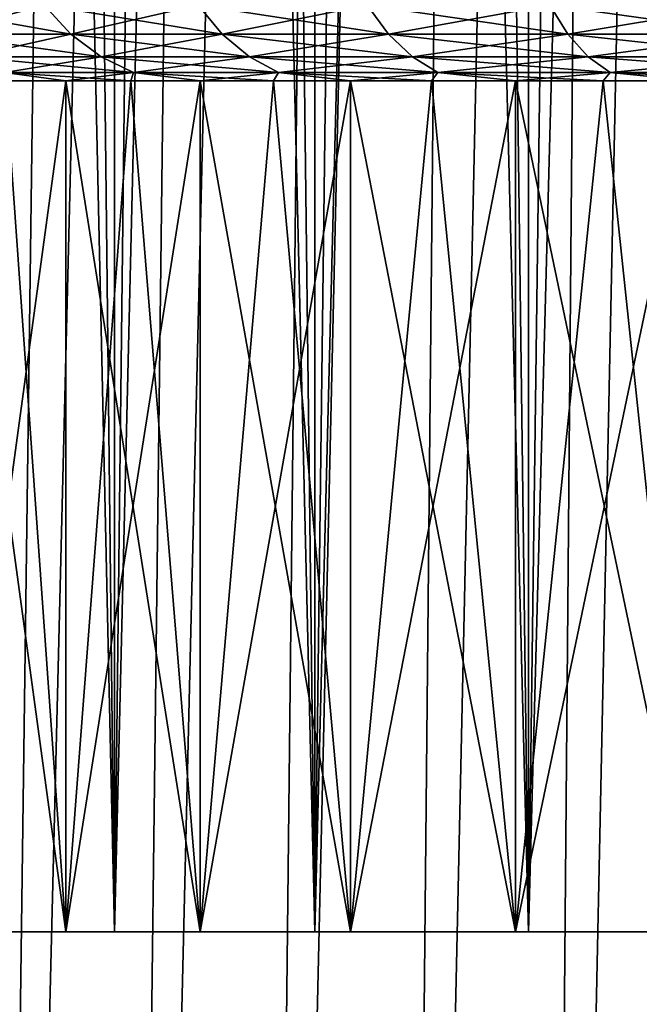
# Model space of a CAD drawing. Units: millimetres. Extents: x -262 to 83, y -8 to 528.
# Drawn here: x -246 to -243, y 294 to 298 of the extents above; entities that cross this region are included whole.
import ezdxf

# ---------------------------------------------------------------- set-up
doc = ezdxf.new("R2010")
doc.units = ezdxf.units.MM
doc.header["$LTSCALE"] = 127.314815
for name, color, linetype in [('106', 7, 'CONTINUOUS'), ('111', 7, 'CONTINUOUS'), ('112', 7, 'CONTINUOUS'), ('169', 7, 'CONTINUOUS'), ('170', 7, 'CONTINUOUS'), ('173', 7, 'CONTINUOUS'), ('174', 7, 'CONTINUOUS'), ('203', 7, 'CONTINUOUS'), ('205', 7, 'CONTINUOUS')]:
    doc.layers.add(name, color=color, linetype=linetype)

msp = doc.modelspace()

# ---------------------------------------------------------------- linework, layer by layer
at = {"layer": '106', "color": 9, "linetype": 'Continuous', "true_color": 0xc8c8c8}
for points in [[(-245.8562, 294.5, 6.1607), (-245.2029, 294.5, 6.7216), (-245.7838, 294.5, 3.48), (-245.8562, 294.5, 6.1607)], [(-245.2029, 294.5, -6.7216), (-245.8562, 294.5, -6.1607), (-245.3736, 294.5, -4.0849), (-245.2029, 294.5, -6.7216)], [(-245.3736, 294.5, -4.0849), (-245.8562, 294.5, -6.1607), (-245.7838, 294.5, -3.48), (-245.3736, 294.5, -4.0849)], [(-245.7838, 294.5, 3.48), (-245.2029, 294.5, 6.7216), (-245.3736, 294.5, 4.0849), (-245.7838, 294.5, 3.48)], [(-245.3736, 294.5, 4.0849), (-245.2029, 294.5, 6.7216), (-244.9004, 294.5, 4.642), (-245.3736, 294.5, 4.0849)], [(-244.9004, 294.5, -4.642), (-245.2029, 294.5, -6.7216), (-245.3736, 294.5, -4.0849), (-244.9004, 294.5, -4.642)], [(-245.2029, 294.5, 6.7216), (-244.4962, 294.5, 7.2135), (-244.9004, 294.5, 4.642), (-245.2029, 294.5, 6.7216)], [(-244.4962, 294.5, -7.2135), (-245.2029, 294.5, -6.7216), (-244.9004, 294.5, -4.642), (-244.4962, 294.5, -7.2135)], [(-244.9004, 294.5, 4.642), (-244.4962, 294.5, 7.2135), (-244.3698, 294.5, 5.1446), (-244.9004, 294.5, 4.642)], [(-244.3698, 294.5, -5.1446), (-244.4962, 294.5, -7.2135), (-244.9004, 294.5, -4.642), (-244.3698, 294.5, -5.1446)], [(-244.4962, 294.5, 7.2135), (-243.7433, 294.5, 7.6313), (-244.3698, 294.5, 5.1446), (-244.4962, 294.5, 7.2135)], [(-243.7433, 294.5, -7.6313), (-244.4962, 294.5, -7.2135), (-243.788, 294.5, -5.5869), (-243.7433, 294.5, -7.6313)], [(-243.788, 294.5, -5.5869), (-244.4962, 294.5, -7.2135), (-244.3698, 294.5, -5.1446), (-243.788, 294.5, -5.5869)], [(-244.3698, 294.5, 5.1446), (-243.7433, 294.5, 7.6313), (-243.788, 294.5, 5.5869), (-244.3698, 294.5, 5.1446)], [(-243.788, 294.5, 5.5869), (-243.7433, 294.5, 7.6313), (-243.1618, 294.5, 5.9637), (-243.788, 294.5, 5.5869)], [(-243.1618, 294.5, -5.9637), (-243.7433, 294.5, -7.6313), (-243.788, 294.5, -5.5869), (-243.1618, 294.5, -5.9637)], [(-243.7433, 294.5, 7.6313), (-242.9521, 294.5, 7.9709), (-243.1618, 294.5, 5.9637), (-243.7433, 294.5, 7.6313)], [(-242.9521, 294.5, -7.9709), (-243.7433, 294.5, -7.6313), (-243.1618, 294.5, -5.9637), (-242.9521, 294.5, -7.9709)]]:
    msp.add_3dface(points, dxfattribs=at)
at = {"layer": '111', "color": 9, "linetype": 'Continuous', "true_color": 0xc8c8c8}
for points in [[(-245.4508, 297.7662, 4.9079), (-245.9339, 297.7662, 4.3113), (-245.3558, 297.6644, 4.8224), (-245.4508, 297.7662, 4.9079)], [(-245.3558, 297.6644, 4.8224), (-245.9339, 297.7662, 4.3113), (-245.8305, 297.6644, 4.2361), (-245.3558, 297.6644, 4.8224)], [(-244.9079, 297.7662, 5.4508), (-245.4508, 297.7662, 4.9079), (-244.8224, 297.6644, 5.3558), (-244.9079, 297.7662, 5.4508)], [(-244.8224, 297.6644, 5.3558), (-245.4508, 297.7662, 4.9079), (-245.3558, 297.6644, 4.8224), (-244.8224, 297.6644, 5.3558)], [(-244.3113, 297.7662, 5.9339), (-244.9079, 297.7662, 5.4508), (-244.2361, 297.6644, 5.8305), (-244.3113, 297.7662, 5.9339)], [(-244.2361, 297.6644, 5.8305), (-244.9079, 297.7662, 5.4508), (-244.8224, 297.6644, 5.3558), (-244.2361, 297.6644, 5.8305)], [(-243.6674, 297.7662, 6.3521), (-244.3113, 297.7662, 5.9339), (-243.6035, 297.6644, 6.2414), (-243.6674, 297.7662, 6.3521)], [(-243.6035, 297.6644, 6.2414), (-244.3113, 297.7662, 5.9339), (-244.2361, 297.6644, 5.8305), (-243.6035, 297.6644, 6.2414)], [(-242.9833, 297.7662, 6.7006), (-243.6674, 297.7662, 6.3521), (-242.9313, 297.6644, 6.5839), (-242.9833, 297.7662, 6.7006)], [(-242.9313, 297.6644, 6.5839), (-243.6674, 297.7662, 6.3521), (-243.6035, 297.6644, 6.2414), (-242.9313, 297.6644, 6.5839)], [(-245.3558, 297.6644, 4.8224), (-245.8305, 297.6644, 4.2361), (-245.2498, 297.5848, 4.7269), (-245.3558, 297.6644, 4.8224)], [(-245.2498, 297.5848, 4.7269), (-245.8305, 297.6644, 4.2361), (-245.7151, 297.5848, 4.1523), (-245.2498, 297.5848, 4.7269)], [(-244.8224, 297.6644, 5.3558), (-245.3558, 297.6644, 4.8224), (-244.7269, 297.5848, 5.2498), (-244.8224, 297.6644, 5.3558)], [(-244.7269, 297.5848, 5.2498), (-245.3558, 297.6644, 4.8224), (-245.2498, 297.5848, 4.7269), (-244.7269, 297.5848, 5.2498)], [(-244.2361, 297.6644, 5.8305), (-244.8224, 297.6644, 5.3558), (-244.1523, 297.5848, 5.7151), (-244.2361, 297.6644, 5.8305)], [(-244.1523, 297.5848, 5.7151), (-244.8224, 297.6644, 5.3558), (-244.7269, 297.5848, 5.2498), (-244.1523, 297.5848, 5.7151)], [(-243.6035, 297.6644, 6.2414), (-244.2361, 297.6644, 5.8305), (-243.5321, 297.5848, 6.1178), (-243.6035, 297.6644, 6.2414)], [(-243.5321, 297.5848, 6.1178), (-244.2361, 297.6644, 5.8305), (-244.1523, 297.5848, 5.7151), (-243.5321, 297.5848, 6.1178)], [(-242.9313, 297.6644, 6.5839), (-243.6035, 297.6644, 6.2414), (-242.8733, 297.5848, 6.4535), (-242.9313, 297.6644, 6.5839)], [(-242.8733, 297.5848, 6.4535), (-243.6035, 297.6644, 6.2414), (-243.5321, 297.5848, 6.1178), (-242.8733, 297.5848, 6.4535)], [(-245.2498, 297.5848, 4.7269), (-245.7151, 297.5848, 4.1523), (-245.1355, 297.5295, 4.624), (-245.2498, 297.5848, 4.7269)], [(-245.1355, 297.5295, 4.624), (-245.7151, 297.5848, 4.1523), (-245.5907, 297.5295, 4.0619), (-245.1355, 297.5295, 4.624)], [(-244.7269, 297.5848, 5.2498), (-245.2498, 297.5848, 4.7269), (-244.624, 297.5295, 5.1355), (-244.7269, 297.5848, 5.2498)], [(-244.624, 297.5295, 5.1355), (-245.2498, 297.5848, 4.7269), (-245.1355, 297.5295, 4.624), (-244.624, 297.5295, 5.1355)], [(-244.1523, 297.5848, 5.7151), (-244.7269, 297.5848, 5.2498), (-244.0619, 297.5295, 5.5907), (-244.1523, 297.5848, 5.7151)], [(-244.0619, 297.5295, 5.5907), (-244.7269, 297.5848, 5.2498), (-244.624, 297.5295, 5.1355), (-244.0619, 297.5295, 5.5907)], [(-243.5321, 297.5848, 6.1178), (-244.1523, 297.5848, 5.7151), (-243.4553, 297.5295, 5.9847), (-243.5321, 297.5848, 6.1178)], [(-243.4553, 297.5295, 5.9847), (-244.1523, 297.5848, 5.7151), (-244.0619, 297.5295, 5.5907), (-243.4553, 297.5295, 5.9847)], [(-242.8733, 297.5848, 6.4535), (-243.5321, 297.5848, 6.1178), (-242.8108, 297.5295, 6.3131), (-242.8733, 297.5848, 6.4535)], [(-242.8108, 297.5295, 6.3131), (-243.5321, 297.5848, 6.1178), (-243.4553, 297.5295, 5.9847), (-242.8108, 297.5295, 6.3131)], [(-245.1355, 297.5295, 4.624), (-245.5907, 297.5295, 4.0619), (-245.1446, 297.5, 4.3698), (-245.1355, 297.5295, 4.624)], [(-245.1446, 297.5, 4.3698), (-245.5907, 297.5295, 4.0619), (-245.3736, 297.5, 4.0849), (-245.1446, 297.5, 4.3698)], [(-245.3736, 297.5, 4.0849), (-245.5907, 297.5295, 4.0619), (-245.5869, 297.5, 3.788), (-245.3736, 297.5, 4.0849)], [(-244.9004, 297.5, 4.642), (-245.1355, 297.5295, 4.624), (-245.1446, 297.5, 4.3698), (-244.9004, 297.5, 4.642)], [(-244.624, 297.5295, 5.1355), (-245.1355, 297.5295, 4.624), (-244.642, 297.5, 4.9004), (-244.624, 297.5295, 5.1355)], [(-244.642, 297.5, 4.9004), (-245.1355, 297.5295, 4.624), (-244.9004, 297.5, 4.642), (-244.642, 297.5, 4.9004)], [(-244.3698, 297.5, 5.1446), (-244.624, 297.5295, 5.1355), (-244.642, 297.5, 4.9004), (-244.3698, 297.5, 5.1446)], [(-244.0619, 297.5295, 5.5907), (-244.624, 297.5295, 5.1355), (-244.0849, 297.5, 5.3736), (-244.0619, 297.5295, 5.5907)], [(-244.0849, 297.5, 5.3736), (-244.624, 297.5295, 5.1355), (-244.3698, 297.5, 5.1446), (-244.0849, 297.5, 5.3736)], [(-243.788, 297.5, 5.5869), (-244.0619, 297.5295, 5.5907), (-244.0849, 297.5, 5.3736), (-243.788, 297.5, 5.5869)], [(-243.4553, 297.5295, 5.9847), (-244.0619, 297.5295, 5.5907), (-243.4799, 297.5, 5.7838), (-243.4553, 297.5295, 5.9847)], [(-243.4799, 297.5, 5.7838), (-244.0619, 297.5295, 5.5907), (-243.788, 297.5, 5.5869), (-243.4799, 297.5, 5.7838)], [(-243.1618, 297.5, 5.9637), (-243.4553, 297.5295, 5.9847), (-243.4799, 297.5, 5.7838), (-243.1618, 297.5, 5.9637)], [(-242.8108, 297.5295, 6.3131), (-243.4553, 297.5295, 5.9847), (-242.8342, 297.5, 6.1262), (-242.8108, 297.5295, 6.3131)], [(-242.8342, 297.5, 6.1262), (-243.4553, 297.5295, 5.9847), (-243.1618, 297.5, 5.9637), (-242.8342, 297.5, 6.1262)]]:
    msp.add_3dface(points, dxfattribs=at)
at = {"layer": '112', "color": 9, "linetype": 'Continuous', "true_color": 0xc8c8c8}
for points in [[(-245.9339, 297.7662, -4.3113), (-245.4508, 297.7662, -4.9079), (-245.8305, 297.6644, -4.2361), (-245.9339, 297.7662, -4.3113)], [(-245.8305, 297.6644, -4.2361), (-245.4508, 297.7662, -4.9079), (-245.3558, 297.6644, -4.8224), (-245.8305, 297.6644, -4.2361)], [(-245.4508, 297.7662, -4.9079), (-244.9079, 297.7662, -5.4508), (-245.3558, 297.6644, -4.8224), (-245.4508, 297.7662, -4.9079)], [(-245.3558, 297.6644, -4.8224), (-244.9079, 297.7662, -5.4508), (-244.8224, 297.6644, -5.3558), (-245.3558, 297.6644, -4.8224)], [(-244.9079, 297.7662, -5.4508), (-244.3113, 297.7662, -5.9339), (-244.8224, 297.6644, -5.3558), (-244.9079, 297.7662, -5.4508)], [(-244.8224, 297.6644, -5.3558), (-244.3113, 297.7662, -5.9339), (-244.2361, 297.6644, -5.8305), (-244.8224, 297.6644, -5.3558)], [(-244.3113, 297.7662, -5.9339), (-243.6674, 297.7662, -6.3521), (-244.2361, 297.6644, -5.8305), (-244.3113, 297.7662, -5.9339)], [(-244.2361, 297.6644, -5.8305), (-243.6674, 297.7662, -6.3521), (-243.6035, 297.6644, -6.2414), (-244.2361, 297.6644, -5.8305)], [(-243.6674, 297.7662, -6.3521), (-242.9833, 297.7662, -6.7006), (-243.6035, 297.6644, -6.2414), (-243.6674, 297.7662, -6.3521)], [(-243.6035, 297.6644, -6.2414), (-242.9833, 297.7662, -6.7006), (-242.9313, 297.6644, -6.5839), (-243.6035, 297.6644, -6.2414)], [(-245.8305, 297.6644, -4.2361), (-245.3558, 297.6644, -4.8224), (-245.7151, 297.5848, -4.1523), (-245.8305, 297.6644, -4.2361)], [(-245.7151, 297.5848, -4.1523), (-245.3558, 297.6644, -4.8224), (-245.2498, 297.5848, -4.7269), (-245.7151, 297.5848, -4.1523)], [(-245.3558, 297.6644, -4.8224), (-244.8224, 297.6644, -5.3558), (-245.2498, 297.5848, -4.7269), (-245.3558, 297.6644, -4.8224)], [(-245.2498, 297.5848, -4.7269), (-244.8224, 297.6644, -5.3558), (-244.7269, 297.5848, -5.2498), (-245.2498, 297.5848, -4.7269)], [(-244.8224, 297.6644, -5.3558), (-244.2361, 297.6644, -5.8305), (-244.7269, 297.5848, -5.2498), (-244.8224, 297.6644, -5.3558)], [(-244.7269, 297.5848, -5.2498), (-244.2361, 297.6644, -5.8305), (-244.1523, 297.5848, -5.7151), (-244.7269, 297.5848, -5.2498)], [(-244.2361, 297.6644, -5.8305), (-243.6035, 297.6644, -6.2414), (-244.1523, 297.5848, -5.7151), (-244.2361, 297.6644, -5.8305)], [(-244.1523, 297.5848, -5.7151), (-243.6035, 297.6644, -6.2414), (-243.5321, 297.5848, -6.1178), (-244.1523, 297.5848, -5.7151)], [(-243.6035, 297.6644, -6.2414), (-242.9313, 297.6644, -6.5839), (-243.5321, 297.5848, -6.1178), (-243.6035, 297.6644, -6.2414)], [(-243.5321, 297.5848, -6.1178), (-242.9313, 297.6644, -6.5839), (-242.8733, 297.5848, -6.4535), (-243.5321, 297.5848, -6.1178)], [(-245.7151, 297.5848, -4.1523), (-245.2498, 297.5848, -4.7269), (-245.5907, 297.5295, -4.0619), (-245.7151, 297.5848, -4.1523)], [(-245.5907, 297.5295, -4.0619), (-245.2498, 297.5848, -4.7269), (-245.1355, 297.5295, -4.624), (-245.5907, 297.5295, -4.0619)], [(-245.2498, 297.5848, -4.7269), (-244.7269, 297.5848, -5.2498), (-245.1355, 297.5295, -4.624), (-245.2498, 297.5848, -4.7269)], [(-245.1355, 297.5295, -4.624), (-244.7269, 297.5848, -5.2498), (-244.624, 297.5295, -5.1355), (-245.1355, 297.5295, -4.624)], [(-244.7269, 297.5848, -5.2498), (-244.1523, 297.5848, -5.7151), (-244.624, 297.5295, -5.1355), (-244.7269, 297.5848, -5.2498)], [(-244.624, 297.5295, -5.1355), (-244.1523, 297.5848, -5.7151), (-244.0619, 297.5295, -5.5907), (-244.624, 297.5295, -5.1355)], [(-244.1523, 297.5848, -5.7151), (-243.5321, 297.5848, -6.1178), (-244.0619, 297.5295, -5.5907), (-244.1523, 297.5848, -5.7151)], [(-244.0619, 297.5295, -5.5907), (-243.5321, 297.5848, -6.1178), (-243.4553, 297.5295, -5.9847), (-244.0619, 297.5295, -5.5907)], [(-243.5321, 297.5848, -6.1178), (-242.8733, 297.5848, -6.4535), (-243.4553, 297.5295, -5.9847), (-243.5321, 297.5848, -6.1178)], [(-243.4553, 297.5295, -5.9847), (-242.8733, 297.5848, -6.4535), (-242.8108, 297.5295, -6.3131), (-243.4553, 297.5295, -5.9847)], [(-245.5907, 297.5295, -4.0619), (-245.1355, 297.5295, -4.624), (-245.3736, 297.5, -4.0849), (-245.5907, 297.5295, -4.0619)], [(-245.5869, 297.5, -3.788), (-245.5907, 297.5295, -4.0619), (-245.3736, 297.5, -4.0849), (-245.5869, 297.5, -3.788)], [(-245.3736, 297.5, -4.0849), (-245.1355, 297.5295, -4.624), (-245.1446, 297.5, -4.3698), (-245.3736, 297.5, -4.0849)], [(-245.1446, 297.5, -4.3698), (-245.1355, 297.5295, -4.624), (-244.9004, 297.5, -4.642), (-245.1446, 297.5, -4.3698)], [(-245.1355, 297.5295, -4.624), (-244.624, 297.5295, -5.1355), (-244.9004, 297.5, -4.642), (-245.1355, 297.5295, -4.624)], [(-244.9004, 297.5, -4.642), (-244.624, 297.5295, -5.1355), (-244.642, 297.5, -4.9004), (-244.9004, 297.5, -4.642)], [(-244.642, 297.5, -4.9004), (-244.624, 297.5295, -5.1355), (-244.3698, 297.5, -5.1446), (-244.642, 297.5, -4.9004)], [(-244.624, 297.5295, -5.1355), (-244.0619, 297.5295, -5.5907), (-244.3698, 297.5, -5.1446), (-244.624, 297.5295, -5.1355)], [(-244.3698, 297.5, -5.1446), (-244.0619, 297.5295, -5.5907), (-244.0849, 297.5, -5.3736), (-244.3698, 297.5, -5.1446)], [(-244.0849, 297.5, -5.3736), (-244.0619, 297.5295, -5.5907), (-243.788, 297.5, -5.5869), (-244.0849, 297.5, -5.3736)], [(-244.0619, 297.5295, -5.5907), (-243.4553, 297.5295, -5.9847), (-243.788, 297.5, -5.5869), (-244.0619, 297.5295, -5.5907)], [(-243.788, 297.5, -5.5869), (-243.4553, 297.5295, -5.9847), (-243.4799, 297.5, -5.7838), (-243.788, 297.5, -5.5869)], [(-243.4799, 297.5, -5.7838), (-243.4553, 297.5295, -5.9847), (-243.1618, 297.5, -5.9637), (-243.4799, 297.5, -5.7838)], [(-243.4553, 297.5295, -5.9847), (-242.8108, 297.5295, -6.3131), (-243.1618, 297.5, -5.9637), (-243.4553, 297.5295, -5.9847)]]:
    msp.add_3dface(points, dxfattribs=at)
at = {"layer": '169', "color": 253, "linetype": 'Continuous', "true_color": 0xaaaaaa}
for points in [[(-246.1204, 285.0922, 9.8847), (-245.6573, 285.0922, 10.1569), (-245.15, 323.0656, 8.9201), (-246.1204, 285.0922, 9.8847)], [(-245.5686, 323.0656, 8.665), (-246.1204, 285.0922, 9.8847), (-245.15, 323.0656, 8.9201), (-245.5686, 323.0656, 8.665)], [(-245.6573, 285.0922, 10.1569), (-245.1822, 285.0922, 10.4073), (-244.7198, 323.0656, 9.1551), (-245.6573, 285.0922, 10.1569)], [(-245.15, 323.0656, 8.9201), (-245.6573, 285.0922, 10.1569), (-244.7198, 323.0656, 9.1551), (-245.15, 323.0656, 8.9201)], [(-245.1822, 285.0922, 10.4073), (-244.696, 285.0922, 10.6355), (-244.2788, 323.0656, 9.3693), (-245.1822, 285.0922, 10.4073)], [(-244.7198, 323.0656, 9.1551), (-245.1822, 285.0922, 10.4073), (-244.2788, 323.0656, 9.3693), (-244.7198, 323.0656, 9.1551)], [(-244.696, 285.0922, 10.6355), (-244.1998, 285.0922, 10.8411), (-243.8282, 323.0656, 9.5623), (-244.696, 285.0922, 10.6355)], [(-244.2788, 323.0656, 9.3693), (-244.696, 285.0922, 10.6355), (-243.8282, 323.0656, 9.5623), (-244.2788, 323.0656, 9.3693)], [(-244.1998, 285.0922, 10.8411), (-243.6947, 285.0922, 11.0235), (-243.3688, 323.0656, 9.7336), (-244.1998, 285.0922, 10.8411)], [(-243.8282, 323.0656, 9.5623), (-244.1998, 285.0922, 10.8411), (-243.3688, 323.0656, 9.7336), (-243.8282, 323.0656, 9.5623)], [(-243.6947, 285.0922, 11.0235), (-243.1816, 285.0922, 11.1823), (-242.9019, 323.0656, 9.8829), (-243.6947, 285.0922, 11.0235)], [(-243.3688, 323.0656, 9.7336), (-243.6947, 285.0922, 11.0235), (-242.9019, 323.0656, 9.8829), (-243.3688, 323.0656, 9.7336)]]:
    msp.add_3dface(points, dxfattribs=at)
at = {"layer": '170', "color": 253, "linetype": 'Continuous', "true_color": 0xaaaaaa}
for points in [[(-245.2029, 294.5, 6.7216), (-245.8562, 294.5, 6.1607), (-245.2029, 324, 6.7216), (-245.2029, 294.5, 6.7216)], [(-245.2029, 324, 6.7216), (-245.8562, 294.5, 6.1607), (-245.5367, 324, 6.4494), (-245.2029, 324, 6.7216)], [(-244.4962, 294.5, 7.2135), (-245.2029, 294.5, 6.7216), (-244.4962, 324, 7.2135), (-244.4962, 294.5, 7.2135)], [(-244.4962, 324, 7.2135), (-245.2029, 294.5, 6.7216), (-244.8558, 324, 6.9765), (-244.4962, 324, 7.2135)], [(-244.8558, 324, 6.9765), (-245.2029, 294.5, 6.7216), (-245.2029, 324, 6.7216), (-244.8558, 324, 6.9765)], [(-243.7433, 294.5, 7.6313), (-244.4962, 294.5, 7.2135), (-243.7434, 324, 7.6313), (-243.7433, 294.5, 7.6313)], [(-243.7434, 324, 7.6313), (-244.4962, 294.5, 7.2135), (-244.1251, 324, 7.4319), (-243.7434, 324, 7.6313)], [(-244.1251, 324, 7.4319), (-244.4962, 294.5, 7.2135), (-244.4962, 324, 7.2135), (-244.1251, 324, 7.4319)], [(-243.352, 324, 7.8111), (-243.7433, 294.5, 7.6313), (-243.7434, 324, 7.6313), (-243.352, 324, 7.8111)], [(-242.9521, 294.5, 7.9709), (-243.7433, 294.5, 7.6313), (-242.9521, 324, 7.9709), (-242.9521, 294.5, 7.9709)], [(-242.9521, 324, 7.9709), (-243.7433, 294.5, 7.6313), (-243.352, 324, 7.8111), (-242.9521, 324, 7.9709)]]:
    msp.add_3dface(points, dxfattribs=at)
at = {"layer": '173', "color": 253, "linetype": 'Continuous', "true_color": 0xaaaaaa}
for points in [[(-245.6573, 285.0922, -10.1569), (-246.1204, 285.0922, -9.8847), (-245.15, 323.0656, -8.9201), (-245.6573, 285.0922, -10.1569)], [(-245.15, 323.0656, -8.9201), (-246.1204, 285.0922, -9.8847), (-245.5686, 323.0656, -8.665), (-245.15, 323.0656, -8.9201)], [(-245.1822, 285.0922, -10.4073), (-245.6573, 285.0922, -10.1569), (-244.7198, 323.0656, -9.1551), (-245.1822, 285.0922, -10.4073)], [(-244.7198, 323.0656, -9.1551), (-245.6573, 285.0922, -10.1569), (-245.15, 323.0656, -8.9201), (-244.7198, 323.0656, -9.1551)], [(-244.696, 285.0922, -10.6355), (-245.1822, 285.0922, -10.4073), (-244.2788, 323.0656, -9.3693), (-244.696, 285.0922, -10.6355)], [(-244.2788, 323.0656, -9.3693), (-245.1822, 285.0922, -10.4073), (-244.7198, 323.0656, -9.1551), (-244.2788, 323.0656, -9.3693)], [(-244.1998, 285.0922, -10.8411), (-244.696, 285.0922, -10.6355), (-243.8282, 323.0656, -9.5623), (-244.1998, 285.0922, -10.8411)], [(-243.8282, 323.0656, -9.5623), (-244.696, 285.0922, -10.6355), (-244.2788, 323.0656, -9.3693), (-243.8282, 323.0656, -9.5623)], [(-243.6947, 285.0922, -11.0235), (-244.1998, 285.0922, -10.8411), (-243.3688, 323.0656, -9.7336), (-243.6947, 285.0922, -11.0235)], [(-243.3688, 323.0656, -9.7336), (-244.1998, 285.0922, -10.8411), (-243.8282, 323.0656, -9.5623), (-243.3688, 323.0656, -9.7336)], [(-243.1816, 285.0922, -11.1823), (-243.6947, 285.0922, -11.0235), (-242.9019, 323.0656, -9.8829), (-243.1816, 285.0922, -11.1823)], [(-242.9019, 323.0656, -9.8829), (-243.6947, 285.0922, -11.0235), (-243.3688, 323.0656, -9.7336), (-242.9019, 323.0656, -9.8829)]]:
    msp.add_3dface(points, dxfattribs=at)
at = {"layer": '174', "color": 253, "linetype": 'Continuous', "true_color": 0xaaaaaa}
for points in [[(-245.8562, 294.5, -6.1607), (-245.2029, 294.5, -6.7216), (-245.8562, 324, -6.1607), (-245.8562, 294.5, -6.1607)], [(-245.8562, 324, -6.1607), (-245.2029, 294.5, -6.7216), (-245.5367, 324, -6.4494), (-245.8562, 324, -6.1607)], [(-245.5367, 324, -6.4494), (-245.2029, 294.5, -6.7216), (-245.2029, 324, -6.7216), (-245.5367, 324, -6.4494)], [(-245.2029, 294.5, -6.7216), (-244.4962, 294.5, -7.2135), (-245.2029, 324, -6.7216), (-245.2029, 294.5, -6.7216)], [(-245.2029, 324, -6.7216), (-244.4962, 294.5, -7.2135), (-244.8558, 324, -6.9765), (-245.2029, 324, -6.7216)], [(-244.8558, 324, -6.9765), (-244.4962, 294.5, -7.2135), (-244.4962, 324, -7.2135), (-244.8558, 324, -6.9765)], [(-244.4962, 294.5, -7.2135), (-243.7433, 294.5, -7.6313), (-244.4962, 324, -7.2135), (-244.4962, 294.5, -7.2135)], [(-244.4962, 324, -7.2135), (-243.7433, 294.5, -7.6313), (-244.1251, 324, -7.4319), (-244.4962, 324, -7.2135)], [(-244.1251, 324, -7.4319), (-243.7433, 294.5, -7.6313), (-243.7434, 324, -7.6313), (-244.1251, 324, -7.4319)], [(-243.7433, 294.5, -7.6313), (-242.9521, 294.5, -7.9709), (-243.7434, 324, -7.6313), (-243.7433, 294.5, -7.6313)], [(-243.7434, 324, -7.6313), (-242.9521, 294.5, -7.9709), (-243.352, 324, -7.8111), (-243.7434, 324, -7.6313)]]:
    msp.add_3dface(points, dxfattribs=at)
at = {"layer": '203', "color": 9, "linetype": 'Continuous', "true_color": 0xc8c8c8}
for points in [[(-245.7838, 294.5, 3.48), (-245.3736, 294.5, 4.0849), (-245.7838, 297.5, 3.48), (-245.7838, 294.5, 3.48)], [(-245.3736, 294.5, 4.0849), (-245.5869, 297.5, 3.788), (-245.7838, 297.5, 3.48), (-245.3736, 294.5, 4.0849)], [(-245.3736, 294.5, 4.0849), (-245.3736, 297.5, 4.0849), (-245.5869, 297.5, 3.788), (-245.3736, 294.5, 4.0849)], [(-245.3736, 294.5, 4.0849), (-244.9004, 294.5, 4.642), (-245.3736, 297.5, 4.0849), (-245.3736, 294.5, 4.0849)], [(-244.9004, 294.5, 4.642), (-245.1446, 297.5, 4.3698), (-245.3736, 297.5, 4.0849), (-244.9004, 294.5, 4.642)], [(-244.9004, 294.5, 4.642), (-244.9004, 297.5, 4.642), (-245.1446, 297.5, 4.3698), (-244.9004, 294.5, 4.642)], [(-244.9004, 294.5, 4.642), (-244.3698, 294.5, 5.1446), (-244.9004, 297.5, 4.642), (-244.9004, 294.5, 4.642)], [(-244.3698, 294.5, 5.1446), (-244.642, 297.5, 4.9004), (-244.9004, 297.5, 4.642), (-244.3698, 294.5, 5.1446)], [(-244.3698, 294.5, 5.1446), (-244.3698, 297.5, 5.1446), (-244.642, 297.5, 4.9004), (-244.3698, 294.5, 5.1446)], [(-244.3698, 294.5, 5.1446), (-243.788, 294.5, 5.5869), (-244.3698, 297.5, 5.1446), (-244.3698, 294.5, 5.1446)], [(-243.788, 294.5, 5.5869), (-244.0849, 297.5, 5.3736), (-244.3698, 297.5, 5.1446), (-243.788, 294.5, 5.5869)], [(-243.788, 294.5, 5.5869), (-243.788, 297.5, 5.5869), (-244.0849, 297.5, 5.3736), (-243.788, 294.5, 5.5869)], [(-243.788, 294.5, 5.5869), (-243.1618, 294.5, 5.9637), (-243.788, 297.5, 5.5869), (-243.788, 294.5, 5.5869)], [(-243.1618, 294.5, 5.9637), (-243.4799, 297.5, 5.7838), (-243.788, 297.5, 5.5869), (-243.1618, 294.5, 5.9637)], [(-243.1618, 294.5, 5.9637), (-243.1618, 297.5, 5.9637), (-243.4799, 297.5, 5.7838), (-243.1618, 294.5, 5.9637)]]:
    msp.add_3dface(points, dxfattribs=at)
at = {"layer": '205', "color": 9, "linetype": 'Continuous', "true_color": 0xc8c8c8}
for points in [[(-245.3736, 294.5, -4.0849), (-245.7838, 294.5, -3.48), (-245.3736, 297.5, -4.0849), (-245.3736, 294.5, -4.0849)], [(-245.7838, 294.5, -3.48), (-245.5869, 297.5, -3.788), (-245.3736, 297.5, -4.0849), (-245.7838, 294.5, -3.48)], [(-244.9004, 294.5, -4.642), (-245.3736, 294.5, -4.0849), (-244.9004, 297.5, -4.642), (-244.9004, 294.5, -4.642)], [(-245.3736, 294.5, -4.0849), (-245.3736, 297.5, -4.0849), (-245.1446, 297.5, -4.3698), (-245.3736, 294.5, -4.0849)], [(-245.3736, 294.5, -4.0849), (-245.1446, 297.5, -4.3698), (-244.9004, 297.5, -4.642), (-245.3736, 294.5, -4.0849)], [(-244.3698, 294.5, -5.1446), (-244.9004, 294.5, -4.642), (-244.3698, 297.5, -5.1446), (-244.3698, 294.5, -5.1446)], [(-244.9004, 294.5, -4.642), (-244.9004, 297.5, -4.642), (-244.642, 297.5, -4.9004), (-244.9004, 294.5, -4.642)], [(-244.9004, 294.5, -4.642), (-244.642, 297.5, -4.9004), (-244.3698, 297.5, -5.1446), (-244.9004, 294.5, -4.642)], [(-243.788, 294.5, -5.5869), (-244.3698, 294.5, -5.1446), (-243.788, 297.5, -5.5869), (-243.788, 294.5, -5.5869)], [(-244.3698, 294.5, -5.1446), (-244.3698, 297.5, -5.1446), (-244.0849, 297.5, -5.3736), (-244.3698, 294.5, -5.1446)], [(-244.3698, 294.5, -5.1446), (-244.0849, 297.5, -5.3736), (-243.788, 297.5, -5.5869), (-244.3698, 294.5, -5.1446)], [(-243.1618, 294.5, -5.9637), (-243.788, 294.5, -5.5869), (-243.1618, 297.5, -5.9637), (-243.1618, 294.5, -5.9637)], [(-243.788, 294.5, -5.5869), (-243.788, 297.5, -5.5869), (-243.4799, 297.5, -5.7838), (-243.788, 294.5, -5.5869)], [(-243.788, 294.5, -5.5869), (-243.4799, 297.5, -5.7838), (-243.1618, 297.5, -5.9637), (-243.788, 294.5, -5.5869)]]:
    msp.add_3dface(points, dxfattribs=at)

doc.saveas('drawing.dxf')
